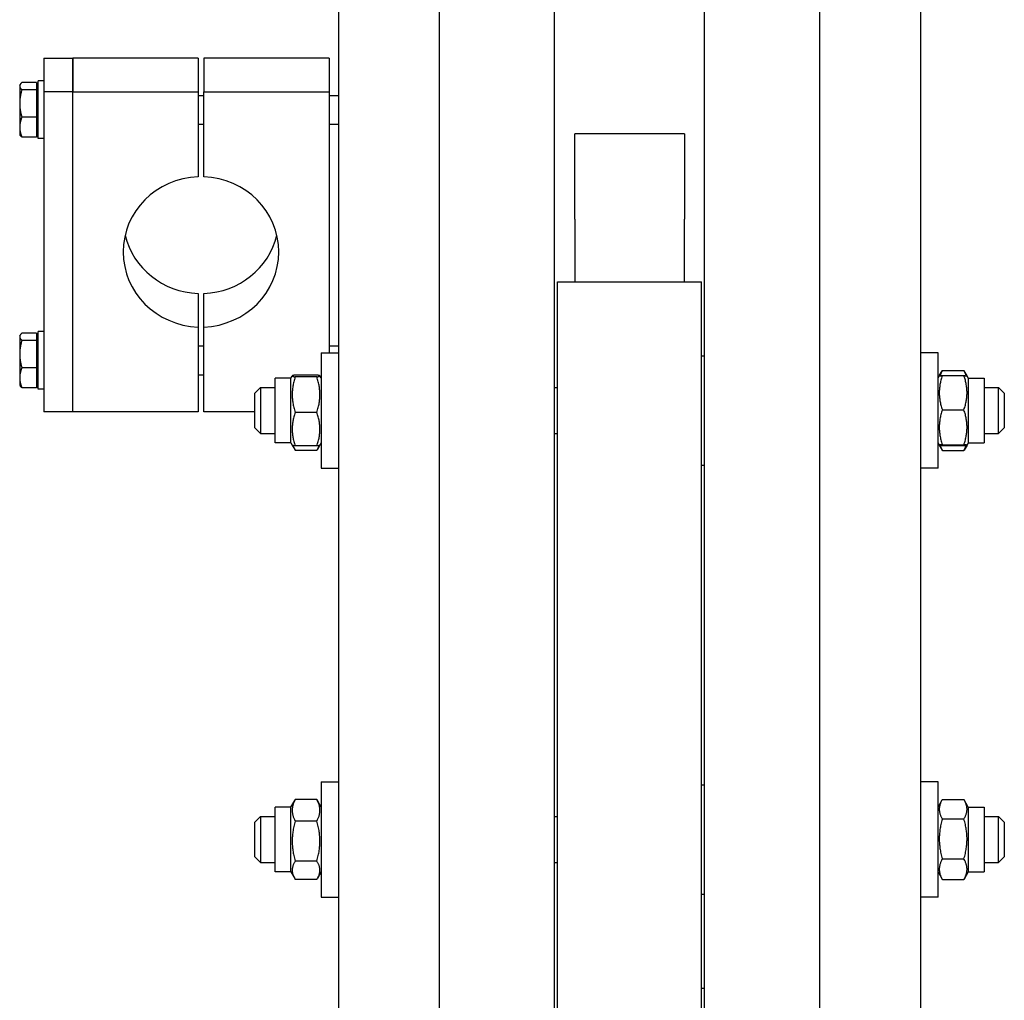
# Model space of a CAD drawing. Units: millimetres. Extents: x 777 to 10450, y 97 to 13620.
# Drawn here: x 2253 to 2582, y 10995 to 11322 of the extents above; entities that cross this region are included whole.
import ezdxf

# ---------------------------------------------------------------- set-up
doc = ezdxf.new("R2010")
doc.units = ezdxf.units.MM
doc.header["$LTSCALE"] = 50
doc.layers.add('Visible Edges(Hillmar_metric)', color=7, linetype='Continuous', lineweight=25)

msp = doc.modelspace()

# ---------------------------------------------------------------- linework, layer by layer
at = {"layer": 'Visible Edges(Hillmar_metric)'}
for p, q in [((2393.418, 10657.461), (2393.418, 11855.345)), ((2431.879, 10657.461), (2431.879, 11855.345)), ((2481.879, 10657.461), (2481.879, 11855.345)), ((2520.341, 10657.461), (2520.341, 11855.345)), ((2359.764, 11440.717), (2359.764, 10967.705)), ((2553.995, 10967.705), (2553.995, 11440.717)), ((2261.495, 11309.021), (2261.495, 11297.822)), ((2261.495, 11309.021), (2271.11, 11309.021)), ((2312.937, 11309.021), (2271.11, 11309.021)), ((2271.11, 11309.021), (2271.11, 11297.822)), ((2271.11, 11297.822), (2271.11, 11309.021)), ((2312.937, 11309.021), (2312.937, 11297.822)), ((2356.687, 11309.021), (2314.86, 11309.021)), ((2314.86, 11309.021), (2314.86, 11297.822)), ((2356.687, 11309.021), (2356.687, 11297.822)), ((2253.418, 11299.984), (2253.584, 11300.273)), ((2253.418, 11299.984), (2253.418, 11299.706)), ((2253.418, 11299.706), (2253.418, 11293.927)), ((2258.995, 11300.927), (2254.148, 11300.927)), ((2258.995, 11300.927), (2258.995, 11298.485)), ((2258.995, 11299.311), (2259.572, 11299.311)), ((2259.572, 11282.196), (2259.572, 11301.427)), ((2261.495, 11301.427), (2259.572, 11301.427)), ((2258.995, 11298.485), (2254.148, 11298.485)), ((2258.995, 11298.485), (2258.995, 11289.369)), ((2261.495, 11297.822), (2261.495, 11191.013)), ((2271.11, 11297.822), (2261.495, 11297.822)), ((2271.11, 11297.822), (2312.937, 11297.822)), ((2271.11, 11191.013), (2271.11, 11297.822)), ((2271.11, 11191.013), (2271.11, 11297.822)), ((2312.937, 11297.822), (2312.937, 11269.477)), ((2312.937, 11296.619), (2314.86, 11296.619)), ((2314.86, 11269.477), (2314.86, 11297.822)), ((2314.86, 11297.822), (2356.687, 11297.822)), ((2356.687, 11297.822), (2356.687, 11210.737)), ((2356.687, 11296.619), (2359.764, 11296.619)), ((2253.418, 11293.927), (2253.418, 11286.032)), ((2258.995, 11289.369), (2254.148, 11289.369)), ((2258.995, 11289.369), (2258.995, 11282.696)), ((2253.418, 11286.032), (2253.418, 11283.638)), ((2312.937, 11287.004), (2314.86, 11287.004)), ((2356.687, 11287.004), (2359.764, 11287.004)), ((2253.418, 11283.638), (2253.584, 11283.35)), ((2258.995, 11282.696), (2254.148, 11282.696)), ((2258.995, 11284.311), (2259.572, 11284.311)), ((2438.562, 11257.538), (2438.562, 11283.793)), ((2475.197, 11283.793), (2438.562, 11283.793)), ((2475.197, 11283.793), (2475.197, 11257.538)), ((2261.495, 11282.196), (2259.572, 11282.196)), ((2438.562, 11255.355), (2438.562, 11257.538)), ((2475.197, 11257.538), (2475.197, 11255.355)), ((2438.562, 11255.355), (2438.562, 11234.384)), ((2475.197, 11234.384), (2475.197, 11255.355)), ((2432.841, 10681.318), (2432.841, 11234.384)), ((2432.841, 11234.384), (2480.918, 11234.384)), ((2480.918, 10681.318), (2480.918, 11234.384)), ((2312.937, 11230.556), (2312.937, 11219.357)), ((2314.86, 11219.357), (2314.86, 11230.556)), ((2258.995, 11217.338), (2254.148, 11217.338)), ((2258.995, 11217.338), (2258.995, 11214.895)), ((2259.572, 11198.606), (2259.572, 11217.837)), ((2261.495, 11217.837), (2259.572, 11217.837)), ((2312.937, 11219.357), (2312.937, 11191.013)), ((2314.86, 11191.013), (2314.86, 11219.357)), ((2253.418, 11216.395), (2253.584, 11216.683)), ((2253.418, 11216.395), (2253.418, 11216.116)), ((2253.418, 11216.116), (2253.418, 11210.337)), ((2258.995, 11214.895), (2254.148, 11214.895)), ((2258.995, 11215.722), (2259.572, 11215.722)), ((2258.995, 11214.895), (2258.995, 11205.779)), ((2312.937, 11213.029), (2314.86, 11213.029)), ((2353.995, 11210.737), (2353.995, 11172.275)), ((2353.995, 11210.737), (2359.764, 11210.737)), ((2356.687, 11213.029), (2359.764, 11213.029)), ((2559.764, 11210.737), (2553.995, 11210.737)), ((2559.764, 11172.275), (2559.764, 11210.737)), ((2253.418, 11210.337), (2253.418, 11202.442)), ((2480.918, 11209.775), (2481.879, 11209.775)), ((2258.995, 11205.779), (2254.148, 11205.779)), ((2258.995, 11205.779), (2258.995, 11199.106)), ((2560.181, 11203.046), (2561.141, 11204.708)), ((2561.211, 11204.828), (2568.413, 11204.828)), ((2569.443, 11203.046), (2568.483, 11204.708)), ((2253.418, 11202.442), (2253.418, 11200.049)), ((2258.995, 11200.722), (2259.572, 11200.722)), ((2312.937, 11203.414), (2314.86, 11203.414)), ((2338.61, 11180.689), (2338.61, 11202.323)), ((2343.899, 11202.323), (2338.61, 11202.323)), ((2343.899, 11202.323), (2344.322, 11203.057)), ((2343.899, 11180.689), (2343.899, 11202.323)), ((2352.548, 11203.336), (2345.346, 11203.336)), ((2352.548, 11202.729), (2345.346, 11202.729)), ((2353.995, 11202.323), (2353.572, 11203.057)), ((2559.764, 11202.323), (2560.181, 11203.046)), ((2561.211, 11203.15), (2568.413, 11203.15)), ((2569.86, 11202.323), (2569.443, 11203.046)), ((2569.86, 11202.323), (2569.86, 11180.689)), ((2569.86, 11202.323), (2575.149, 11202.323)), ((2575.149, 11202.323), (2575.149, 11180.689)), ((2253.418, 11200.049), (2253.584, 11199.76)), ((2258.995, 11199.106), (2254.148, 11199.106)), ((2261.495, 11198.606), (2259.572, 11198.606)), ((2331.879, 11197.275), (2333.802, 11199.198)), ((2331.879, 11185.737), (2331.879, 11197.275)), ((2333.802, 11199.198), (2333.802, 11183.814)), ((2333.802, 11199.198), (2338.61, 11199.198)), ((2431.879, 11199.198), (2432.841, 11199.198)), ((2575.149, 11199.198), (2579.956, 11199.198)), ((2579.956, 11183.814), (2579.956, 11199.198)), ((2581.879, 11197.275), (2579.956, 11199.198)), ((2581.879, 11197.275), (2581.879, 11185.737)), ((2271.11, 11191.013), (2261.495, 11191.013)), ((2312.937, 11191.013), (2271.11, 11191.013)), ((2331.879, 11191.013), (2314.86, 11191.013)), ((2352.548, 11190.898), (2345.346, 11190.898)), ((2561.211, 11191.721), (2568.413, 11191.721)), ((2331.879, 11185.737), (2333.802, 11183.814)), ((2581.879, 11185.737), (2579.956, 11183.814)), ((2333.802, 11183.814), (2338.61, 11183.814)), ((2431.879, 11183.814), (2432.841, 11183.814)), ((2575.149, 11183.814), (2579.956, 11183.814)), ((2343.899, 11180.689), (2338.61, 11180.689)), ((2343.899, 11180.689), (2344.322, 11179.956)), ((2344.322, 11179.956), (2345.156, 11178.511)), ((2352.548, 11179.676), (2345.346, 11179.676)), ((2352.548, 11178.197), (2345.346, 11178.197)), ((2353.572, 11179.956), (2352.738, 11178.511)), ((2353.995, 11180.689), (2353.572, 11179.956)), ((2559.764, 11180.689), (2560.181, 11179.966)), ((2560.181, 11179.966), (2561.141, 11178.304)), ((2561.211, 11180.076), (2568.413, 11180.076)), ((2561.211, 11179.862), (2568.413, 11179.862)), ((2561.211, 11178.184), (2568.413, 11178.184)), ((2569.443, 11179.966), (2568.483, 11178.304)), ((2569.86, 11180.689), (2569.443, 11179.966)), ((2569.86, 11180.689), (2575.149, 11180.689)), ((2353.995, 11172.275), (2359.764, 11172.275)), ((2480.918, 11173.237), (2481.879, 11173.237)), ((2559.764, 11172.275), (2553.995, 11172.275)), ((2353.995, 11067.64), (2353.995, 11029.178)), ((2353.995, 11067.64), (2359.764, 11067.64)), ((2480.918, 11066.678), (2481.879, 11066.678)), ((2559.764, 11067.64), (2553.995, 11067.64)), ((2559.764, 11029.178), (2559.764, 11067.64)), ((2343.899, 11059.226), (2345.156, 11061.404)), ((2352.548, 11061.719), (2345.346, 11061.719)), ((2353.995, 11059.226), (2352.738, 11061.404)), ((2559.764, 11059.226), (2561.141, 11061.611)), ((2561.211, 11061.731), (2568.413, 11061.731)), ((2569.86, 11059.226), (2568.483, 11061.611)), ((2331.879, 11054.178), (2333.802, 11056.101)), ((2333.802, 11056.101), (2333.802, 11040.717)), ((2333.802, 11056.101), (2338.61, 11056.101)), ((2338.61, 11037.592), (2338.61, 11059.226)), ((2343.899, 11059.226), (2338.61, 11059.226)), ((2343.899, 11037.592), (2343.899, 11059.226)), ((2431.879, 11056.101), (2432.841, 11056.101)), ((2569.86, 11059.226), (2569.86, 11037.592)), ((2569.86, 11059.226), (2575.149, 11059.226)), ((2575.149, 11059.226), (2575.149, 11037.592)), ((2575.149, 11056.101), (2579.956, 11056.101)), ((2579.956, 11040.717), (2579.956, 11056.101)), ((2581.879, 11054.178), (2579.956, 11056.101)), ((2331.879, 11042.64), (2331.879, 11054.178)), ((2352.548, 11054.537), (2345.346, 11054.537)), ((2561.211, 11055.256), (2568.413, 11055.256)), ((2581.879, 11054.178), (2581.879, 11042.64)), ((2331.879, 11042.64), (2333.802, 11040.717)), ((2333.802, 11040.717), (2338.61, 11040.717)), ((2352.548, 11041.228), (2345.346, 11041.228)), ((2431.879, 11040.717), (2432.841, 11040.717)), ((2561.211, 11041.934), (2568.413, 11041.934)), ((2575.149, 11040.717), (2579.956, 11040.717)), ((2581.879, 11042.64), (2579.956, 11040.717)), ((2343.899, 11037.592), (2338.61, 11037.592)), ((2343.899, 11037.592), (2345.156, 11035.414)), ((2353.995, 11037.592), (2352.738, 11035.414)), ((2559.764, 11037.592), (2561.141, 11035.207)), ((2569.86, 11037.592), (2568.483, 11035.207)), ((2569.86, 11037.592), (2575.149, 11037.592)), ((2352.548, 11035.099), (2345.346, 11035.099)), ((2561.211, 11035.087), (2568.413, 11035.087)), ((2480.918, 11030.14), (2481.879, 11030.14)), ((2353.995, 11029.178), (2359.764, 11029.178)), ((2559.764, 11029.178), (2553.995, 11029.178)), ((2480.918, 10998.807), (2481.879, 10998.807))]:
    msp.add_line(p, q, dxfattribs=at)
for centre, major_axis, start_param, end_param in [((2313.899, 11244.417), (-25.962, 0), 4.7494345, 7.8169361), ((2313.899, 11244.417), (25.962, 0), 4.7494345, 7.8169361), ((2313.899, 11255.616), (-25.962, 0), 0.2251894, 1.5337508), ((2313.899, 11255.616), (25.962, 0), 4.7494345, 6.0579959)]:
    msp.add_ellipse(centre, major_axis=major_axis, ratio=0.9659258, start_param=start_param, end_param=end_param, dxfattribs=at)
for points, weights in [([(2254.148, 11300.927), (2253.418, 11300.273), (2253.418, 11299.706)], [1, 1.0379548493, 1]), ([(2253.418, 11299.706), (2253.418, 11299.139), (2254.148, 11298.485)], [1, 1.0379548493, 1]), ([(2254.148, 11298.485), (2253.418, 11296.042), (2253.418, 11293.927)], [1, 1.0379548493, 1]), ([(2253.418, 11293.927), (2253.418, 11291.811), (2254.148, 11289.369)], [1, 1.0379548493, 1]), ([(2254.148, 11289.369), (2253.418, 11287.581), (2253.418, 11286.032)], [1, 1.0379548493, 1]), ([(2253.418, 11286.032), (2253.418, 11284.484), (2254.148, 11282.696)], [1, 1.0379548493, 1]), ([(2254.148, 11282.696), (2253.763, 11283.041), (2253.584, 11283.35)], [1, 1.01965956375, 1.01895290532]), ([(2254.148, 11217.338), (2253.418, 11216.683), (2253.418, 11216.116)], [1, 1.0379548493, 1]), ([(2253.418, 11216.116), (2253.418, 11215.549), (2254.148, 11214.895)], [1, 1.0379548493, 1]), ([(2254.148, 11214.895), (2253.418, 11212.452), (2253.418, 11210.337)], [1, 1.0379548493, 1]), ([(2253.418, 11210.337), (2253.418, 11208.222), (2254.148, 11205.779)], [1, 1.0379548493, 1]), ([(2254.148, 11205.779), (2253.418, 11203.991), (2253.418, 11202.442)], [1, 1.0379548493, 1]), ([(2561.211, 11204.828), (2560.668, 11203.913), (2560.415, 11203.093)], [1, 1.03934546673, 1.0586772248]), ([(2569.209, 11203.093), (2568.957, 11203.913), (2568.413, 11204.828)], [1.0586772248, 1.03934546673, 1]), ([(2253.418, 11202.442), (2253.418, 11200.894), (2254.148, 11199.106)], [1, 1.0379548493, 1]), ([(2345.346, 11203.336), (2343.423, 11203.033), (2345.346, 11202.729)], [1, 1.15470053838, 1]), ([(2345.346, 11202.729), (2343.423, 11196.813), (2345.346, 11190.898)], [1, 1.15470053838, 1]), ([(2352.548, 11202.729), (2354.471, 11203.033), (2352.548, 11203.336)], [1, 1.15470053838, 1]), ([(2352.548, 11190.898), (2354.471, 11196.813), (2352.548, 11202.729)], [1, 1.15470053838, 1]), ([(2561.211, 11203.15), (2559.288, 11197.436), (2561.211, 11191.721)], [1, 1.15470053838, 1]), ([(2560.181, 11203.046), (2560.209, 11203.094), (2561.211, 11203.15)], [1.07728034732, 1.07502465633, 1]), ([(2568.413, 11203.15), (2569.415, 11203.094), (2569.443, 11203.046)], [1, 1.07502465633, 1.07728034732]), ([(2568.413, 11191.721), (2570.336, 11197.436), (2568.413, 11203.15)], [1, 1.15470053838, 1]), ([(2254.148, 11199.106), (2253.763, 11199.451), (2253.584, 11199.76)], [1, 1.01965956375, 1.01895290532]), ([(2345.346, 11190.898), (2343.423, 11185.287), (2345.346, 11179.676)], [1, 1.15470053838, 1]), ([(2352.548, 11179.676), (2354.471, 11185.287), (2352.548, 11190.898)], [1, 1.15470053838, 1]), ([(2561.211, 11191.721), (2559.288, 11185.899), (2561.211, 11180.076)], [1, 1.15470053838, 1]), ([(2568.413, 11180.076), (2570.336, 11185.899), (2568.413, 11191.721)], [1, 1.15470053838, 1]), ([(2345.346, 11179.676), (2344.397, 11179.826), (2344.322, 11179.956)], [1, 1.07076119801, 1.07678898014]), ([(2344.55, 11179.839), (2344.802, 11179.062), (2345.346, 11178.197)], [1.0586772248, 1.03934546673, 1]), ([(2353.572, 11179.956), (2353.496, 11179.826), (2352.548, 11179.676)], [1.07678898014, 1.07076119801, 1]), ([(2352.548, 11178.197), (2353.091, 11179.062), (2353.343, 11179.839)], [1, 1.03934546673, 1.0586772248]), ([(2561.211, 11180.076), (2559.288, 11179.969), (2561.211, 11179.862)], [1, 1.15470053838, 1]), ([(2560.446, 11179.916), (2560.699, 11179.096), (2561.211, 11178.184)], [1.05627732168, 1.03697703347, 1]), ([(2561.211, 11178.184), (2561.175, 11178.244), (2561.141, 11178.304)], [1, 1.00248721534, 1.00489445371]), ([(2568.413, 11179.862), (2570.336, 11179.969), (2568.413, 11180.076)], [1, 1.15470053838, 1]), ([(2568.413, 11178.184), (2568.925, 11179.096), (2569.178, 11179.916)], [1, 1.03697703347, 1.05627732168]), ([(2568.483, 11178.304), (2568.449, 11178.244), (2568.413, 11178.184)], [1.00489445371, 1.00248721534, 1]), ([(2345.346, 11061.719), (2343.423, 11058.128), (2345.346, 11054.537)], [1, 1.15470053838, 1]), ([(2345.156, 11061.404), (2345.246, 11061.559), (2345.346, 11061.719)], [1.01340146673, 1.0070192157, 1]), ([(2352.548, 11054.537), (2354.471, 11058.128), (2352.548, 11061.719)], [1, 1.15470053838, 1]), ([(2352.548, 11061.719), (2352.648, 11061.559), (2352.738, 11061.404)], [1, 1.0070192157, 1.01340146673]), ([(2561.211, 11061.731), (2559.288, 11058.493), (2561.211, 11055.256)], [1, 1.15470053838, 1]), ([(2568.413, 11055.256), (2570.336, 11058.493), (2568.413, 11061.731)], [1, 1.15470053838, 1]), ([(2345.346, 11054.537), (2343.423, 11047.883), (2345.346, 11041.228)], [1, 1.15470053838, 1]), ([(2352.548, 11041.228), (2354.471, 11047.883), (2352.548, 11054.537)], [1, 1.15470053838, 1]), ([(2561.211, 11055.256), (2559.288, 11048.595), (2561.211, 11041.934)], [1, 1.15470053838, 1]), ([(2568.413, 11041.934), (2570.336, 11048.595), (2568.413, 11055.256)], [1, 1.15470053838, 1]), ([(2345.346, 11041.228), (2343.423, 11038.164), (2345.346, 11035.099)], [1, 1.15470053838, 1]), ([(2352.548, 11035.099), (2354.471, 11038.164), (2352.548, 11041.228)], [1, 1.15470053838, 1]), ([(2561.211, 11041.934), (2559.288, 11038.511), (2561.211, 11035.087)], [1, 1.15470053838, 1]), ([(2568.413, 11035.087), (2570.336, 11038.511), (2568.413, 11041.934)], [1, 1.15470053838, 1]), ([(2561.211, 11035.087), (2561.175, 11035.147), (2561.141, 11035.207)], [1, 1.00248721534, 1.00489445371]), ([(2568.483, 11035.207), (2568.449, 11035.147), (2568.413, 11035.087)], [1.00489445371, 1.00248721534, 1])]:
    msp.add_rational_spline(points, weights, degree=2, dxfattribs=at)

doc.saveas('drawing.dxf')
